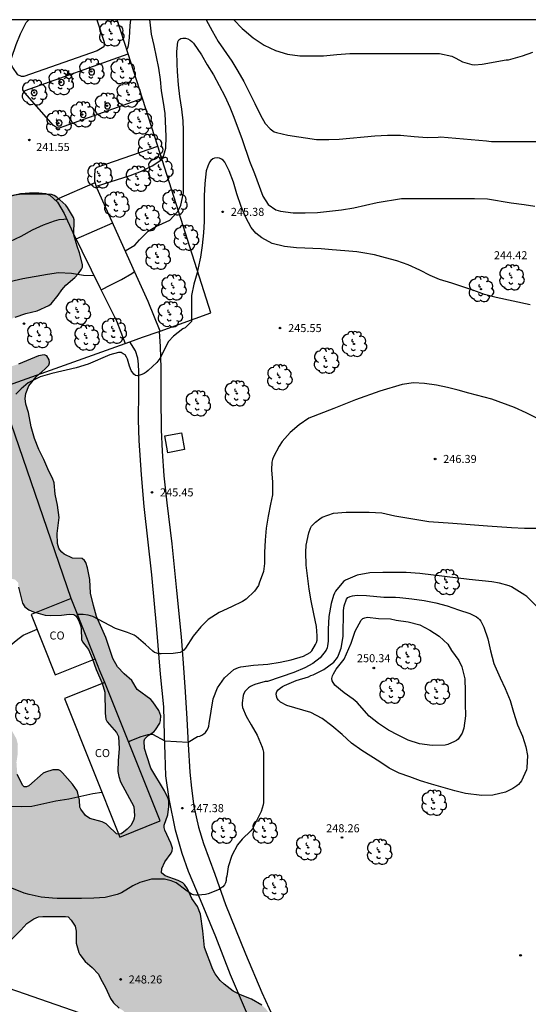
# Model space of a CAD drawing. Units: millimetres. Extents: x 577143 to 577494, y 4795039 to 4795290.
# Drawn here: x 577371 to 577418, y 4795199 to 4795290 of the extents above; entities that cross this region are included whole.
import ezdxf

# ---------------------------------------------------------------- set-up
doc = ezdxf.new("R2010")
doc.units = ezdxf.units.MM
for name, color, linetype in [('010106', 9, 'Continuous'), ('020104', 34, 'Continuous'), ('020204', 9, 'Continuous'), ('020308', 9, 'Continuous'), ('060108', 9, 'Continuous'), ('060110', 9, 'Continuous'), ('070105', 6, 'Continuous'), ('070106', 6, 'Continuous'), ('080107', 9, 'Continuous'), ('080301', 9, 'Continuous'), ('100101', 9, 'Continuous'), ('100106', 63, 'Continuous'), ('100112', 9, 'Continuous'), ('100202', 3, 'Continuous'), ('220104', 9, 'LINEA_ELECTRICA'), ('250203', 9, 'Continuous'), ('990504', 63, 'Continuous')]:
    doc.layers.add(name, color=color, linetype=linetype)
doc.layers.add('020105', color=24, linetype='Continuous', lineweight=30)
doc.styles.add('ARIAL', font='ARIAL.TTF', dxfattribs={"height": 1})
doc.linetypes.add('LINEA_ELECTRICA', pattern='A,7.5,-0.3,["E",Standard,S=0.25,R=0,X=-0.1,Y=-0.1],-0.3', length=8.1)

# ---------------------------------------------------------------- blocks, each defined once
blk = doc.blocks.new('ARBOL')
blk.add_circle((0, 0), 0.0587)
for centre, radius, start, end in [((-0.28, 0.855), 0.3, 359.28777, 173.60777), ((0.097, 0.97), 0.21, 23.15651, 160.46651), ((0.438, 0.881), 0.24, 301.57804, 139.32804), ((-0.564, 0.381), 0.532, 92.28, 254.58), ((-0.091, 0.321), 0.12, 119.14, 310.56), ((0.656, 0.288), 0.443, 319.85562, 114.76562), ((0.819, -0.249), 0.383, 235.52754, 62.02753), ((-0.556, -0.339), 0.555, 142.64, 266.54), ((-0.039, -0.384), 0.21, 189.64, 323.88), ((0.299, -0.624), 0.532, 224.67, 0.24), ((-0.301, -0.676), 0.45, 213.78, 295.32)]:
    blk.add_arc(centre, radius, start, end)
blk = doc.blocks.new('FAROLJ')
for p, q in [((-0.215, 0.124), (-0.458, 0.264)), ((0, 0.248), (0, 0.528)), ((0.215, 0.124), (0.458, 0.264)), ((-0.215, -0.124), (-0.458, -0.264)), ((0, -0.248), (0, -0.528)), ((0.215, -0.124), (0.458, -0.264))]:
    blk.add_line(p, q)
blk.add_circle((0, 0), 0.248)
blk = doc.blocks.new('COTAPU')
blk.add_circle((0, 0), 0.075)

msp = doc.modelspace()

# ---------------------------------------------------------------- hatches: boundary and pattern name
at = {"layer": '990504'}
msp.add_hatch(color=256, dxfattribs=at).paths.add_polyline_path([(577369.105, 4795258.144), (577369.268, 4795258.032), (577369.504, 4795257.996), (577370, 4795258.032), (577370.524, 4795258.2), (577372.388, 4795258.968), (577372.896, 4795259.072), (577373.136, 4795258.968), (577373.38, 4795258.58), (577373.412, 4795258.324), (577373.352, 4795258.096), (577373.008, 4795257.748), (577372.156, 4795257.016), (577371.46, 4795256.156), (577371.188, 4795255.456), (577371.144, 4795254.976), (577371.2, 4795254.456), (577371.456, 4795253.68), (577371.688, 4795252.344), (577372.016, 4795251.26), (577372.404, 4795250.232), (577372.88, 4795249.292), (577373.328, 4795248.22), (577373.672, 4795247.544), (577373.82, 4795247.116), (577373.936, 4795246.076), (577374.144, 4795245.052), (577374.296, 4795243.884), (577374.112, 4795242.396), (577374.152, 4795241.481), (577374.272, 4795241.045), (577374.368, 4795240.865), (577374.544, 4795240.649), (577374.768, 4795240.481), (577375.556, 4795240.089), (577376.452, 4795240.06), (577376.656, 4795239.892), (577376.784, 4795239.688), (577376.944, 4795239.193), (577377.152, 4795238.109), (577377.216, 4795236.845), (577377.488, 4795235.681), (577377.788, 4795234.657), (577378.64, 4795232.705), (577379.3, 4795230.749), (577379.752, 4795229.981), (577380.344, 4795229.309), (577381.064, 4795228.705), (577381.58, 4795227.845), (577382.855, 4795226.921), (577383.039, 4795226.717), (577383.599, 4795225.881), (577383.775, 4795225.413), (577383.755, 4795224.953), (577383.683, 4795224.721), (577383.291, 4795224.085), (577383.119, 4795223.909), (577382.583, 4795223.561), (577382.299, 4795223.249), (577382.227, 4795223.069), (577382.267, 4795222.361), (577382.771, 4795220.701), (577382.859, 4795220.509), (577384.123, 4795218.405), (577384.467, 4795217.705), (577384.511, 4795217.453), (577384.511, 4795216.937), (577384.419, 4795216.153), (577384.079, 4795215.217), (577384.091, 4795214.981), (577384.151, 4795214.745), (577384.719, 4795213.529), (577384.855, 4795213.061), (577384.835, 4795212.797), (577384.747, 4795212.589), (577384.139, 4795211.797), (577383.883, 4795211.165), (577383.823, 4795210.761), (577384.183, 4795210.493), (577385.395, 4795210.049), (577385.811, 4795209.817), (577385.991, 4795209.669), (577386.275, 4795209.273), (577386.651, 4795208.381), (577387.183, 4795207.633), (577387.475, 4795206.905), (577387.691, 4795205.361), (577387.855, 4795203.797), (577388.611, 4795201.741), (577388.831, 4795201.341), (577389.295, 4795200.725), (577389.671, 4795200.389), (577390.523, 4795199.741), (577391.199, 4795199.389), (577392.235, 4795198.993), (577393.175, 4795198.437), (577393.531, 4795198.117), (577393.679, 4795197.933), (577394.018, 4795197.333), (577394.382, 4795196.085), (577394.514, 4795194.913), (577394.506, 4795193.961), (577394.446, 4795193.465), (577394.21, 4795192.437), (577394.058, 4795191.965), (577393.83, 4795191.433), (577393.254, 4795190.382), (577392.954, 4795189.258), (577392.974, 4795189.018), (577393.166, 4795188.566), (577393.826, 4795187.702), (577394.582, 4795187.138), (577395.73, 4795186.146), (577396.498, 4795185.206), (577397.114, 4795184.19), (577397.206, 4795183.722), (577397.182, 4795182.27), (577396.966, 4795181.182), (577396.754, 4795180.718), (577395.17, 4795178.806), (577394.79, 4795178.59), (577394.126, 4795178.378), (577392.81, 4795178.362), (577392.378, 4795178.406), (577392.162, 4795178.466), (577390.098, 4795179.366), (577388.026, 4795180.438), (577386.846, 4795180.886), (577385.866, 4795181.194), (577382.686, 4795182.39), (577382.147, 4795182.554), (577380.095, 4795182.998), (577378.927, 4795183.538), (577378.007, 4795184.138), (577377.851, 4795184.314), (577377.743, 4795184.51), (577377.399, 4795185.882), (577377.431, 4795186.422), (577377.507, 4795186.622), (577378.339, 4795187.822), (577379.179, 4795188.798), (577379.671, 4795189.266), (577380.887, 4795189.95), (577381.619, 4795190.426), (577381.935, 4795190.782), (577382.023, 4795191.018), (577382.023, 4795191.262), (577381.943, 4795191.754), (577381.155, 4795193.13), (577381.011, 4795193.566), (577380.983, 4795193.786), (577381.043, 4795194.882), (577381.427, 4795196.186), (577381.423, 4795196.438), (577381.355, 4795196.694), (577381.067, 4795197.122), (577380.239, 4795197.93), (577379.879, 4795198.142), (577379.351, 4795198.654), (577379.087, 4795199.046), (577378.627, 4795200.054), (577378.143, 4795200.914), (577377.975, 4795201.318), (577377.387, 4795201.942), (577376.739, 4795202.478), (577376.227, 4795203.15), (577376.139, 4795203.342), (577375.895, 4795204.194), (577375.899, 4795205.329), (577375.791, 4795205.793), (577375.415, 4795206.337), (577375.131, 4795206.657), (577374.903, 4795206.693), (577372.775, 4795206.694), (577372.375, 4795206.658), (577372.167, 4795206.578), (577371.947, 4795206.478), (577371.283, 4795206.034), (577370.731, 4795205.41), (577369.179, 4795203.862), (577368.687, 4795203.27), (577368.459, 4795203.09), (577367.875, 4795202.738), (577367.375, 4795202.534), (577367.095, 4795202.474), (577366.583, 4795202.418), (577365.431, 4795202.442), (577364.975, 4795202.61), (577364.531, 4795202.882), (577364.155, 4795203.23), (577363.899, 4795203.65), (577363.556, 4795204.586), (577363.576, 4795206.166), (577363.656, 4795206.718), (577364.164, 4795208.938), (577364.372, 4795209.886), (577364.372, 4795210.59), (577364.316, 4795211.114), (577364.224, 4795211.31), (577364.056, 4795211.486), (577363.896, 4795211.582), (577363.7, 4795211.614), (577363.28, 4795211.57), (577362.848, 4795211.31), (577361.912, 4795210.326), (577361.348, 4795209.27), (577361.092, 4795208.57), (577360.584, 4795207.466), (577359.824, 4795205.594), (577359.392, 4795204.882), (577359.204, 4795204.722), (577358.992, 4795204.642), (577358.74, 4795204.638), (577357.968, 4795204.734), (577357.768, 4795204.866), (577357.452, 4795205.206), (577357.348, 4795205.414), (577357.32, 4795205.642), (577357.404, 4795206.918), (577357.388, 4795207.354), (577357.14, 4795207.818), (577356.796, 4795208.11), (577356.528, 4795208.098), (577356.016, 4795207.898), (577354.432, 4795206.778), (577354.02, 4795206.61), (577352.644, 4795206.602), (577352.124, 4795206.65), (577351.872, 4795206.77), (577351.664, 4795206.958), (577351.196, 4795207.59), (577351.112, 4795207.798), (577351.028, 4795209.074), (577350.94, 4795209.25), (577350.788, 4795209.402), (577350.188, 4795209.742), (577350.008, 4795209.81), (577349.076, 4795209.91), (577348.596, 4795210.054), (577348.128, 4795210.11), (577345.796, 4795210.106), (577344.92, 4795210.074), (577344.544, 4795209.99), (577343.58, 4795210.01), (577342.676, 4795210.282), (577341.672, 4795210.782), (577340.804, 4795211.406), (577340.26, 4795212.102), (577340.124, 4795212.506), (577340.108, 4795213.486), (577340.2, 4795213.726), (577340.696, 4795214.494), (577341.392, 4795215.374), (577341.592, 4795215.554), (577342.244, 4795215.85), (577343.14, 4795215.886), (577343.484, 4795215.934), (577344.492, 4795216.798), (577345.236, 4795217.038), (577345.864, 4795217.054), (577346.676, 4795217.418), (577347.036, 4795217.642), (577347.264, 4795217.706), (577347.468, 4795217.706), (577347.688, 4795217.666), (577347.912, 4795217.57), (577348.46, 4795217.178), (577349, 4795216.398), (577349.232, 4795215.782), (577349.888, 4795215.046), (577350.092, 4795214.978), (577350.328, 4795215.054), (577350.596, 4795215.39), (577350.7, 4795215.586), (577351.128, 4795216.79), (577351.312, 4795217.186), (577351.46, 4795217.386), (577351.668, 4795217.526), (577351.868, 4795217.598), (577353.2, 4795217.75), (577353.424, 4795217.81), (577353.652, 4795217.942), (577353.808, 4795218.098), (577354.256, 4795218.638), (577354.364, 4795218.826), (577354.388, 4795219.066), (577354.352, 4795219.27), (577354.252, 4795219.494), (577354.116, 4795219.738), (577353.304, 4795220.782), (577353.228, 4795221.01), (577353.3, 4795221.642), (577353.608, 4795221.985), (577354.032, 4795222.293), (577355.468, 4795222.957), (577356.132, 4795223.105), (577359.624, 4795223.117), (577360.156, 4795223.169), (577360.368, 4795223.277), (577360.516, 4795223.409), (577361.008, 4795223.973), (577361.408, 4795224.153), (577362.184, 4795224.365), (577364.068, 4795224.389), (577364.568, 4795224.449), (577366.056, 4795225.133), (577366.568, 4795225.229), (577367.836, 4795225.229), (577369.112, 4795224.825), (577369.508, 4795224.493), (577369.952, 4795223.913), (577370.32, 4795223.249), (577370.448, 4795222.729), (577370.424, 4795221.761), (577370.32, 4795221.057), (577370.4, 4795219.925), (577370.9, 4795218.889), (577371.052, 4795218.769), (577371.268, 4795218.789), (577371.476, 4795218.881), (577372.796, 4795220.053), (577373.016, 4795220.149), (577373.7, 4795220.373), (577374.248, 4795220.349), (577374.44, 4795220.261), (577374.608, 4795220.093), (577375.547, 4795219.029), (577375.971, 4795218.417), (577376.055, 4795218.197), (577376.195, 4795217.537), (577376.231, 4795216.885), (577376.327, 4795216.689), (577376.767, 4795216.097), (577377.147, 4795215.821), (577378.303, 4795215.525), (577378.683, 4795215.317), (577378.843, 4795215.185), (577379.635, 4795214.389), (577379.855, 4795214.377), (577380.075, 4795214.405), (577380.303, 4795214.541), (577380.651, 4795214.829), (577380.979, 4795215.177), (577381.235, 4795215.625), (577381.299, 4795215.869), (577381.307, 4795216.101), (577381.259, 4795216.945), (577380.015, 4795219.233), (577379.847, 4795219.733), (577379.767, 4795220.201), (577379.803, 4795221.225), (577379.895, 4795222.309), (577379.831, 4795223.465), (577379.631, 4795223.833), (577378.764, 4795224.837), (577378.656, 4795225.097), (577378.584, 4795225.657), (577378.556, 4795227.601), (577378.3, 4795228.449), (577377.744, 4795229.709), (577377.372, 4795230.777), (577377.032, 4795231.597), (577376.46, 4795232.297), (577376.384, 4795232.529), (577376.356, 4795233.493), (577376.316, 4795233.741), (577376.168, 4795234.173), (577375.976, 4795234.549), (577375.84, 4795234.733), (577375.672, 4795234.861), (577375.24, 4795234.893), (577374.508, 4795234.773), (577373.488, 4795234.741), (577373, 4795234.785), (577371.9, 4795235.097), (577371.488, 4795235.297), (577371.108, 4795235.573), (577370.868, 4795235.913), (577370.52, 4795237.401), (577370.476, 4795237.833), (577370.164, 4795238.113), (577369.936, 4795238.157), (577369.312, 4795238.105), (577368.08, 4795237.769), (577367.54, 4795237.685), (577366.216, 4795237.729), (577365.304, 4795237.997), (577364.904, 4795238.309), (577364.428, 4795238.813), (577364.196, 4795239.225), (577363.772, 4795240.221), (577363.372, 4795240.905), (577362.948, 4795242.121), (577362.492, 4795242.977), (577361.856, 4795243.737), (577361.584, 4795244.553), (577361.508, 4795244.977), (577361.404, 4795245.201), (577361.14, 4795245.537), (577360.82, 4795245.841), (577360.44, 4795246.125), (577359.793, 4795246.813), (577359.173, 4795247.173), (577355.069, 4795247.913), (577354.081, 4795248.293), (577353.725, 4795248.505), (577353.353, 4795248.865), (577353.197, 4795249.093), (577352.857, 4795249.809), (577352.937, 4795250.609), (577353.221, 4795251.625), (577353.313, 4795251.817), (577353.565, 4795252.129), (577353.733, 4795252.257), (577354.357, 4795252.645), (577354.613, 4795252.745), (577355.145, 4795252.921), (577356.269, 4795253.149), (577357.317, 4795253.145), (577357.749, 4795253.097), (577358.709, 4795252.885), (577359.189, 4795252.853), (577360.277, 4795252.852), (577360.697, 4795252.904), (577361.185, 4795253.096), (577361.921, 4795253.6), (577362.581, 4795253.876), (577363.353, 4795254.048), (577365.465, 4795254.048), (577365.717, 4795254.08), (577366.141, 4795254.212), (577366.521, 4795254.532), (577366.661, 4795254.712), (577366.721, 4795254.912), (577366.725, 4795255.148), (577366.657, 4795256.144), (577366.385, 4795257.232), (577365.513, 4795259.444), (577365.173, 4795259.956), (577364.641, 4795261.3), (577364.477, 4795261.8), (577364.193, 4795262.964), (577363.857, 4795263.848), (577363.621, 4795264.244), (577363.453, 4795264.368), (577362.541, 4795264.336), (577362.009, 4795264.196), (577361.753, 4795264.088), (577361.297, 4795263.824), (577360.165, 4795262.48), (577359.773, 4795262.096), (577359.129, 4795261.572), (577356.909, 4795260.48), (577356.181, 4795260.212), (577354.841, 4795260.104), (577353.397, 4795259.832), (577352.201, 4795259.88), (577352.049, 4795260.004), (577351.913, 4795260.188), (577351.845, 4795260.416), (577351.861, 4795260.864), (577351.929, 4795261.096), (577352.053, 4795261.3), (577352.241, 4795261.484), (577353.745, 4795262.464), (577353.905, 4795262.668), (577354.525, 4795264.192), (577354.689, 4795264.656), (577354.773, 4795265.092), (577354.733, 4795265.768), (577354.585, 4795265.964), (577354.425, 4795266.064), (577354.249, 4795266.116), (577353.841, 4795266.108), (577352.989, 4795265.948), (577352.789, 4795265.944), (577352.413, 4795266.036), (577352.073, 4795266.38), (577351.845, 4795266.816), (577351.809, 4795267.284), (577351.861, 4795267.488), (577351.977, 4795267.668), (577352.413, 4795268.152), (577353.561, 4795269.032), (577353.645, 4795269.532), (577353.613, 4795271.36), (577353.541, 4795271.572), (577352.993, 4795272.668), (577351.901, 4795274.74), (577350.737, 4795277.352), (577350.005, 4795278.828), (577349.498, 4795280.488), (577349.094, 4795281.484), (577348.046, 4795283.488), (577347.486, 4795284.464), (577346.262, 4795286.232), (577345.726, 4795287.104), (577345.07, 4795288.58), (577344.163, 4795290.302), (577347.288, 4795290.302), (577348.234, 4795288.768), (577348.754, 4795287.772), (577349.238, 4795286.74), (577349.658, 4795285.696), (577350.558, 4795283.904), (577351.134, 4795283), (577351.87, 4795282.108), (577352.493, 4795281.2), (577353.629, 4795279.376), (577354.709, 4795277.392), (577355.573, 4795275.364), (577357.057, 4795271.612), (577357.485, 4795270.688), (577358.017, 4795269.78), (577358.633, 4795268.928), (577359.833, 4795267.924), (577360.713, 4795267.564), (577361.421, 4795267.64), (577362.645, 4795268.212), (577363.681, 4795268.8), (577364.789, 4795269.316), (577365.197, 4795269.432), (577365.401, 4795269.436), (577366.785, 4795269.256), (577367.913, 4795269.268), (577368.317, 4795269.432), (577368.533, 4795269.576), (577368.901, 4795269.94), (577369.069, 4795270.156), (577369.445, 4795270.808), (577369.465, 4795273.428), (577369.521, 4795273.636), (577369.729, 4795273.804), (577369.973, 4795273.9), (577370.813, 4795274.048), (577372.869, 4795274.048), (577373.585, 4795274), (577373.841, 4795273.908), (577374.069, 4795273.768), (577374.913, 4795273), (577375.081, 4795272.788), (577375.629, 4795271.86), (577375.689, 4795271.632), (577375.681, 4795270.232), (577375.965, 4795269.176), (577376.201, 4795268.572), (577376.488, 4795267.476), (577376.464, 4795267.224), (577376.388, 4795267.036), (577376.112, 4795266.644), (577375.764, 4795266.276), (577374.936, 4795265.54), (577374.537, 4795265.12), (577374.213, 4795264.632), (577373.565, 4795263.804), (577373.325, 4795263.648), (577372.241, 4795263.172), (577371.193, 4795262.904), (577370.197, 4795262.576), (577369.269, 4795262.104), (577369.073, 4795261.96), (577368.965, 4795261.776), (577368.665, 4795260.52), (577368.609, 4795259.748), (577368.661, 4795259.024), (577368.741, 4795258.764), (577368.965, 4795258.312)])

# ---------------------------------------------------------------- linework, layer by layer
at = {"layer": '010106', "flags": 128}
msp.add_lwpolyline([(577144.32, 4795040.313), (577494.31, 4795040.306), (577494.316, 4795290.299), (577144.326, 4795290.306)], close=True, dxfattribs=at)
at = {"layer": '020104', "flags": 128}
for points, elevation in [([(577359.002, 4795278.69), (577359.175, 4795279.027), (577359.406, 4795279.304), (577360.029, 4795279.918), (577360.719, 4795280.464), (577361.651, 4795281.156), (577362.505, 4795281.858), (577363.473, 4795282.604), (577364.447, 4795283.258), (577365.439, 4795283.815), (577366.311, 4795284.493), (577367.065, 4795285.055), (577367.285, 4795285.153), (577369.625, 4795286.329), (577369.757, 4795286.497), (577369.851, 4795286.713), (577370.303, 4795287.983), (577370.711, 4795288.999), (577371.239, 4795290.031), (577371.458, 4795290.301)], 241), ([(577377.774, 4795274.773), (577380.919, 4795275.771), (577381.981, 4795276.191), (577382.975, 4795276.677), (577383.876, 4795277.283), (577383.986, 4795277.465), (577384.069, 4795277.669), (577384.243, 4795278.319), (577384.287, 4795279.403), (577384.169, 4795281.567), (577384.035, 4795282.575), (577383.843, 4795283.677), (577383.733, 4795284.721), (577383.577, 4795285.773), (577383.147, 4795287.889), (577382.905, 4795288.953), (577382.767, 4795290.073), (577382.754, 4795290.301)], 243), ([(577380.6, 4795287.505), (577380.685, 4795287.693), (577380.753, 4795287.913), (577380.871, 4795288.615), (577380.933, 4795289.757), (577380.984, 4795290.301)], 242), ([(577388.002, 4795290.301), (577388.549, 4795289.271), (577389.131, 4795288.285), (577390.405, 4795286.427), (577390.966, 4795285.511), (577391.512, 4795284.545), (577392.54, 4795282.499), (577393.064, 4795281.393), (577393.498, 4795280.641), (577393.966, 4795280.129), (577394.346, 4795279.855), (577394.544, 4795279.783), (577395.6, 4795279.543), (577398.292, 4795279.129), (577399.442, 4795279.123), (577400.406, 4795279.157), (577403.728, 4795279.471), (577404.908, 4795279.535), (577406.102, 4795279.529), (577407.388, 4795279.401), (577408.614, 4795279.337), (577409.636, 4795279.345), (577409.84, 4795279.373), (577414.116, 4795279.023), (577414.354, 4795278.965), (577414.606, 4795278.955), (577421.221, 4795278.962)], 243), ([(577390.58, 4795290.301), (577391.367, 4795289.475), (577391.551, 4795289.341), (577392.391, 4795288.621), (577393.394, 4795287.945), (577394.474, 4795287.419), (577395.592, 4795287.091), (577396.726, 4795286.923), (577398.944, 4795286.925), (577400.184, 4795287.073), (577401.382, 4795287.139), (577402.66, 4795287.169), (577409.478, 4795287.168), (577409.74, 4795287.144), (577410.884, 4795286.916), (577411.082, 4795286.82), (577411.256, 4795286.706), (577411.9, 4795286.392), (577412.766, 4795286.116), (577413.024, 4795286.098), (577413.722, 4795286.146), (577415.96, 4795286.548), (577416.184, 4795286.576), (577417.484, 4795286.94), (577418.462, 4795287.27)], 242), ([(577380.461, 4795268.763), (577381.348, 4795269.288), (577381.778, 4795269.766), (577382.594, 4795270.575), (577383.36, 4795271.065), (577383.584, 4795271.145), (577384.618, 4795271.629), (577385.374, 4795272.411), (577385.654, 4795273.011), (577385.888, 4795274.157), (577385.9, 4795279.963), (577385.849, 4795280.885), (577385.723, 4795281.975), (577385.557, 4795283.143), (577385.421, 4795284.247), (577385.319, 4795285.461), (577385.283, 4795286.155), (577385.263, 4795287.345), (577385.347, 4795288.249), (577385.459, 4795288.441), (577385.631, 4795288.565), (577385.839, 4795288.591), (577386.075, 4795288.571), (577386.285, 4795288.509), (577386.507, 4795288.401), (577386.675, 4795288.279), (577386.821, 4795288.119), (577387.555, 4795287.045), (577388.101, 4795286.083), (577388.671, 4795285.161), (577389.212, 4795284.183), (577389.728, 4795283.161), (577390.192, 4795282.157), (577390.572, 4795281.229), (577391.344, 4795279.149), (577392.054, 4795277.117), (577392.496, 4795275.965), (577393.272, 4795273.847), (577393.77, 4795273.075), (577394.498, 4795272.577), (577394.938, 4795272.441), (577396.116, 4795272.289), (577397.216, 4795272.291), (577398.384, 4795272.343), (577400.606, 4795272.581), (577401.75, 4795272.771), (577403.952, 4795273.257), (577406.22, 4795273.621), (577407.366, 4795273.639), (577413.014, 4795273.639), (577414.212, 4795273.603), (577416.423, 4795273.243), (577417.631, 4795273.087), (577418.645, 4795272.921)], 244), ([(577373.979, 4795273.451), (577374.291, 4795273.662), (577377.449, 4795275.029), (577377.646, 4795275.129)], 242), ([(577358.307, 4795264.939), (577359.601, 4795265.51), (577363.611, 4795266.904), (577364.617, 4795267.266), (577365.693, 4795267.684), (577366.675, 4795268.114), (577368.651, 4795269.036), (577369.709, 4795269.612), (577370.747, 4795270.132), (577371.811, 4795270.71), (577372.849, 4795271.186), (577373.875, 4795271.558), (577374.315, 4795271.666), (577374.729, 4795271.698), (577374.99, 4795271.744)], 243), ([(577375.879, 4795269.868), (577379.291, 4795271.369)], 243), ([(577359.194, 4795262.438), (577359.993, 4795262.676), (577362.091, 4795263.424), (577363.247, 4795263.81), (577364.431, 4795264.152), (577365.431, 4795264.514), (577366.363, 4795264.89), (577367.495, 4795265.272), (577369.717, 4795265.88), (577370.929, 4795266.182), (577373.225, 4795266.594), (577374.235, 4795266.722), (577375.443, 4795266.68), (577376.566, 4795266.492), (577377.56, 4795266.451)], 244), ([(577378.216, 4795265.117), (577379.11, 4795265.592), (577380.106, 4795266.094), (577381.072, 4795266.656), (577381.333, 4795266.823)], 244), ([(577418.823, 4795253.155), (577417.841, 4795253.659), (577416.729, 4795254.145), (577414.629, 4795254.911), (577412.475, 4795255.475), (577411.479, 4795255.767), (577410.493, 4795256.011), (577409.473, 4795256.239), (577408.357, 4795256.399), (577407.313, 4795256.443), (577406.273, 4795256.281), (577404.195, 4795255.655), (577401.906, 4795254.864), (577399.9, 4795254.046), (577397.572, 4795253.16), (577396.67, 4795252.546), (577395.842, 4795251.824), (577395.09, 4795250.986), (577394.798, 4795250.556), (577394.27, 4795249.55), (577394.184, 4795249.314), (577394.124, 4795249.062), (577394.088, 4795248.344), (577394.17, 4795247.2), (577394.168, 4795246.002), (577394.012, 4795245.122), (577393.778, 4795244.018), (577393.583, 4795242.91), (577393.497, 4795241.792), (577393.445, 4795240.624), (577393.443, 4795239.602), (577393.335, 4795238.858), (577392.953, 4795237.758), (577392.865, 4795237.562), (577392.509, 4795237.02), (577391.725, 4795236.282), (577391.383, 4795236.056), (577390.347, 4795235.55), (577389.213, 4795235.032), (577388.195, 4795234.37), (577387.513, 4795233.692), (577386.791, 4795232.836), (577386.061, 4795231.703), (577385.927, 4795231.537), (577385.755, 4795231.401), (577385.563, 4795231.317), (577385.145, 4795231.227), (577384.927, 4795231.197), (577383.82, 4795231.187), (577383.592, 4795231.195), (577383.388, 4795231.237), (577383.198, 4795231.317), (577383.016, 4795231.443), (577382.334, 4795232.053), (577381.466, 4795232.793), (577381.28, 4795232.917), (577380.674, 4795233.177), (577379.56, 4795233.553), (577377.452, 4795234.667), (577377.016, 4795234.795), (577376.55, 4795234.843), (577376.011, 4795234.844)], 246), ([(577380.765, 4795222.961), (577380.915, 4795223.061), (577381.941, 4795223.459), (577382.581, 4795223.669), (577382.787, 4795223.689), (577383.013, 4795223.689), (577384.136, 4795223.059), (577386.312, 4795222.956), (577387.203, 4795223.467), (577387.413, 4795223.507), (577387.611, 4795223.597), (577387.791, 4795223.707), (577387.941, 4795223.859), (577388.077, 4795224.047), (577388.173, 4795224.237), (577388.237, 4795224.449), (577388.285, 4795224.687), (577388.653, 4795226.975), (577389.055, 4795228.021), (577389.709, 4795228.937), (577390.585, 4795229.714), (577390.787, 4795229.818), (577391.001, 4795229.898), (577391.229, 4795229.956), (577392.401, 4795230.112), (577393.745, 4795230.212), (577394.891, 4795230.392), (577395.931, 4795230.632), (577397.079, 4795230.972), (577397.699, 4795231.29), (577397.845, 4795231.464), (577398.203, 4795232.042), (577398.281, 4795232.24), (577398.335, 4795232.442), (577398.355, 4795232.648), (577398.355, 4795232.87), (577398.289, 4795233.714), (577398.021, 4795234.902), (577397.775, 4795236.108), (577397.591, 4795237.216), (577397.307, 4795239.46), (577397.295, 4795240.666), (577397.319, 4795241.32), (577397.557, 4795242.476), (577397.721, 4795242.89), (577397.831, 4795243.068), (577398.007, 4795243.278), (577398.191, 4795243.458), (577398.587, 4795243.782), (577398.815, 4795243.914), (577399.861, 4795244.302), (577401.035, 4795244.402), (577403.193, 4795244.394), (577404.367, 4795244.32), (577405.597, 4795244.062), (577408.759, 4795243.512), (577410.985, 4795243.364), (577414.231, 4795243.108), (577416.469, 4795242.964), (577417.659, 4795242.908), (577418.775, 4795242.9)], 247), ([(577418.911, 4795235.496), (577417.877, 4795236.522), (577417.703, 4795236.662), (577416.465, 4795237.424), (577416.255, 4795237.53), (577415.325, 4795237.772), (577414.625, 4795237.89), (577412.519, 4795238.12), (577407.917, 4795238.67), (577406.631, 4795238.776), (577404.453, 4795238.778), (577403.251, 4795238.736), (577402.079, 4795238.516), (577400.995, 4795238.062), (577400.795, 4795237.936), (577400.067, 4795237.034), (577399.957, 4795236.834), (577399.863, 4795236.62), (577399.657, 4795235.862), (577399.433, 4795234.646), (577399.357, 4795233.492), (577399.357, 4795232.356), (577399.321, 4795231.94), (577399.275, 4795231.74), (577399.191, 4795231.512), (577398.639, 4795230.802), (577397.943, 4795230.288), (577397.187, 4795229.866), (577396.185, 4795229.454), (577393.719, 4795228.612), (577393.507, 4795228.598), (577392.543, 4795228.324), (577392.325, 4795228.236), (577392.133, 4795228.138), (577391.945, 4795228.009), (577391.779, 4795227.865), (577391.643, 4795227.689), (577391.527, 4795227.495), (577391.441, 4795227.299), (577391.363, 4795226.609), (577391.369, 4795226.395), (577391.395, 4795226.185), (577391.721, 4795225.359), (577392.201, 4795224.569), (577392.741, 4795223.581), (577393.221, 4795222.485), (577393.291, 4795222.249), (577393.335, 4795222.013), (577393.349, 4795218.509), (577393.341, 4795217.321), (577393.315, 4795217.103), (577393.137, 4795216.487), (577392.859, 4795215.919), (577392.311, 4795214.877), (577392.179, 4795214.689), (577391.371, 4795213.901), (577390.915, 4795213.385), (577390.387, 4795212.387), (577390.065, 4795211.313), (577389.997, 4795210.889), (577389.943, 4795210.667), (577389.941, 4795210.457), (577389.877, 4795210.257), (577389.877, 4795210.043), (577389.809, 4795209.835), (577389.695, 4795209.633), (577389.545, 4795209.467), (577389.383, 4795209.317), (577389.201, 4795209.203), (577388.179, 4795208.805), (577387.943, 4795208.733), (577387.241, 4795208.679), (577387.027, 4795208.679), (577386.827, 4795208.699), (577386.641, 4795208.783), (577386.091, 4795209.135), (577385.195, 4795209.815), (577384.753, 4795210.029), (577384.105, 4795210.185), (577382.899, 4795210.155), (577381.815, 4795209.865), (577381.167, 4795209.539), (577380.105, 4795208.895), (577379.703, 4795208.751), (577378.575, 4795208.471), (577377.527, 4795208.383), (577376.367, 4795208.357), (577374.111, 4795208.357), (577373.681, 4795208.383), (577372.629, 4795208.491), (577371.493, 4795208.739), (577371.037, 4795208.869), (577369.899, 4795209.318)], 248), ([(577351.297, 4795231.511), (577352.62, 4795231.647), (577353.81, 4795231.749), (577354.848, 4795231.811), (577355.932, 4795231.859), (577358.222, 4795231.855), (577359.374, 4795231.761), (577360.29, 4795231.601), (577362.55, 4795231.117), (577363.55, 4795230.979), (577364.76, 4795230.937), (577367.062, 4795230.955), (577368.158, 4795231.153), (577369.212, 4795231.575), (577369.586, 4795231.825), (577370.452, 4795232.537), (577370.95, 4795232.907), (577372.243, 4795233.492)], 246), ([(577353.608, 4795219.706), (577358.858, 4795219.705), (577359.974, 4795219.653), (577361.068, 4795219.421), (577363.148, 4795218.799), (577364.322, 4795218.489), (577365.306, 4795218.187), (577366.396, 4795217.765), (577367.452, 4795217.465), (577368.54, 4795217.171), (577369.628, 4795216.987), (577370.822, 4795216.945), (577371.752, 4795216.977), (577374.005, 4795217.475), (577375.193, 4795217.661), (577376.315, 4795217.899), (577377.431, 4795218.159), (577378.286, 4795218.297)], 247)]:
    msp.add_lwpolyline(points, dxfattribs=dict(at, elevation=elevation))
at = {"layer": '020104', "elevation": 249, "flags": 128}
msp.add_lwpolyline([(577404.55, 4795236.464), (577405.632, 4795236.464), (577406.052, 4795236.43), (577407.156, 4795236.302), (577408.318, 4795236.142), (577409.396, 4795235.928), (577410.468, 4795235.642), (577411.514, 4795235.28), (577412.576, 4795234.942), (577413.182, 4795234.642), (577413.338, 4795234.516), (577413.478, 4795234.372), (577413.602, 4795234.21), (577413.894, 4795233.668), (577414.254, 4795232.586), (577414.516, 4795231.444), (577414.808, 4795230.276), (577414.892, 4795230.05), (577415.412, 4795228.952), (577415.864, 4795227.932), (577416.333, 4795226.822), (577416.655, 4795225.736), (577417.033, 4795224.556), (577417.469, 4795223.496), (577417.807, 4795222.52), (577417.957, 4795221.69), (577417.899, 4795220.552), (577417.845, 4795220.35), (577417.391, 4795219.348), (577417.257, 4795219.17), (577417.101, 4795219.012), (577416.947, 4795218.882), (577416.573, 4795218.62), (577415.907, 4795218.292), (577414.723, 4795217.998), (577413.697, 4795217.98), (577412.169, 4795218.162), (577411.165, 4795218.414), (577409.008, 4795219.022), (577407.962, 4795219.346), (577406.974, 4795219.712), (577405.98, 4795220.05), (577405.054, 4795220.53), (577404.188, 4795221.112), (577402.506, 4795222.182), (577401.54, 4795222.85), (577400.668, 4795223.668), (577399.718, 4795224.462), (577398.812, 4795225.158), (577397.768, 4795225.712), (577395.528, 4795226.368), (577394.938, 4795226.666), (577394.744, 4795226.86), (577394.626, 4795227.022), (577394.544, 4795227.222), (577394.536, 4795227.462), (577394.59, 4795227.658), (577394.72, 4795227.82), (577394.9, 4795227.988), (577395.106, 4795228.13), (577395.296, 4795228.224), (577396.398, 4795228.686), (577397.554, 4795229.036), (577397.744, 4795229.146), (577397.966, 4795229.234), (577398.968, 4795229.704), (577399.91, 4795230.418), (577400.24, 4795230.828), (577400.35, 4795231.058), (577400.59, 4795231.704), (577400.778, 4795232.796), (577400.798, 4795235.214), (577400.852, 4795235.658), (577401.066, 4795236.282), (577401.2, 4795236.434), (577401.414, 4795236.54), (577401.626, 4795236.596), (577402.088, 4795236.646), (577402.944, 4795236.614)], close=True, dxfattribs=at)
at = {"layer": '020105', "elevation": 245, "flags": 128}
msp.add_lwpolyline([(577418.205, 4795263.721), (577415.043, 4795264.403), (577413.929, 4795264.685), (577412.947, 4795265.049), (577410.889, 4795265.753), (577409.742, 4795266.071), (577408.874, 4795266.449), (577407.904, 4795266.965), (577406.832, 4795267.451), (577405.768, 4795267.825), (577404.714, 4795268.113), (577403.684, 4795268.371), (577402.594, 4795268.577), (577402.036, 4795268.649), (577400.94, 4795268.749), (577399.752, 4795268.857), (577398.714, 4795268.929), (577396.408, 4795269.033), (577395.304, 4795269.173), (577394.162, 4795269.447), (577393.198, 4795269.957), (577392.632, 4795270.407), (577392.202, 4795270.931), (577391.696, 4795271.863), (577391.25, 4795272.903), (577390.868, 4795274.063), (577390.564, 4795275.143), (577390.158, 4795276.213), (577389.848, 4795276.845), (577389.742, 4795277.025), (577389.6, 4795277.201), (577389.424, 4795277.313), (577389.23, 4795277.391), (577389.012, 4795277.421), (577388.792, 4795277.405), (577388.608, 4795277.319), (577388.446, 4795277.183), (577388.32, 4795277.027), (577388.142, 4795276.659), (577388.008, 4795276.211), (577387.89, 4795275.031), (577387.806, 4795273.877), (577387.806, 4795271.501), (577387.754, 4795270.437), (577387.626, 4795269.263), (577387.464, 4795268.161), (577387.264, 4795267.161), (577387.152, 4795266.706), (577386.844, 4795265.662), (577386.634, 4795264.578), (577386.628, 4795262.18), (577386.032, 4795261.58), (577385.826, 4795261.486), (577384.942, 4795260.79), (577384.5, 4795260.292), (577384.26, 4795259.904), (577384.092, 4795259.496), (577383.678, 4795258.704), (577383.416, 4795258.328), (577382.582, 4795257.582), (577382.416, 4795257.454), (577382.212, 4795257.326), (577382.01, 4795257.23), (577381.81, 4795257.158), (577381.602, 4795257.112), (577381.4, 4795257.116), (577381.248, 4795257.248), (577381.018, 4795257.612), (577380.868, 4795258.014), (577380.668, 4795258.652), (577380.59, 4795258.85), (577380.456, 4795259.046), (577380.274, 4795259.166), (577380.074, 4795259.268), (577379.842, 4795259.276), (577379.03, 4795259.07), (577376.988, 4795258.174), (577375.894, 4795257.846), (577373.614, 4795257.312), (577372.516, 4795257.008), (577371.422, 4795256.432), (577370.746, 4795255.878), (577370.274, 4795255.384)], dxfattribs=at)
at = {"layer": '020105', "elevation": 250, "flags": 128}
msp.add_lwpolyline([(577404.058, 4795234.486), (577405.186, 4795234.444), (577405.698, 4795234.334), (577406.84, 4795234.162), (577407.902, 4795233.894), (577408.86, 4795233.394), (577409.732, 4795232.822), (577410.51, 4795232.07), (577410.874, 4795231.498), (577411.546, 4795230.56), (577411.834, 4795229.966), (577412.116, 4795228.846), (577412.144, 4795227.692), (577412.142, 4795226.514), (577412.16, 4795225.39), (577412.022, 4795224.238), (577411.85, 4795223.78), (577411.744, 4795223.594), (577411.488, 4795223.236), (577411.328, 4795223.1), (577411.148, 4795222.996), (577410.522, 4795222.72), (577410.288, 4795222.672), (577409.054, 4795222.622), (577407.89, 4795222.802), (577406.814, 4795223.14), (577405.888, 4795223.586), (577404.992, 4795224.06), (577404.064, 4795224.674), (577403.2, 4795225.374), (577402.078, 4795226.64), (577401.7, 4795226.964), (577400.854, 4795227.53), (577399.994, 4795228.262), (577399.732, 4795228.662), (577399.712, 4795228.886), (577399.766, 4795229.116), (577399.86, 4795229.32), (577400.122, 4795229.758), (577400.85, 4795230.698), (577401.5, 4795232.172), (577401.89, 4795233.278), (577402.456, 4795234.31), (577402.618, 4795234.462), (577402.804, 4795234.546), (577403.034, 4795234.586)], close=True, dxfattribs=at)
at = {"layer": '060108'}
for points in [[(577377.815, 4795290.301, 241.322), (577378.489, 4795288.211, 241.448), (577378.489, 4795287.991, 241.448), (577378.461, 4795287.787, 241.456), (577377.841, 4795287.391, 241.528), (577371.001, 4795285.019, 241.32), (577370.777, 4795285.019, 241.3), (577370.461, 4795285.159, 241.22), (577369.973, 4795285.851, 241.136), (577368.249, 4795289.279, 240.86), (577367.72, 4795290.301, 240.75)], [(577382.056, 4795282.972, 241.556), (577374.297, 4795280.203, 241.604), (577374.149, 4795280.203, 241.604), (577373.777, 4795280.431, 241.596), (577371.105, 4795283.483, 241.476), (577371.053, 4795283.627, 241.472), (577371.145, 4795283.711, 241.472), (577380.723, 4795287.122, 241.504)]]:
    msp.add_polyline3d(points, dxfattribs=at)
at = {"layer": '060110'}
for points in [[(577383.606, 4795261.243, 244.744), (577383.708, 4795259.834, 244.841), (577383.762, 4795257.802, 245.017), (577383.786, 4795255.088, 245.217), (577383.812, 4795252.05, 245.411), (577383.898, 4795250.072, 245.483), (577384.048, 4795247.766, 245.449), (577384.326, 4795245.274, 245.493), (577384.814, 4795241.432, 245.513), (577385.232, 4795237.074, 245.689), (577385.683, 4795232.755, 245.869), (577385.871, 4795230.315, 246.017), (577386.051, 4795227.651, 246.333), (577386.211, 4795225.117, 246.667), (577386.321, 4795222.757, 246.973), (577386.487, 4795220.147, 247.203), (577386.627, 4795218.657, 247.285), (577386.861, 4795216.945, 247.387), (577387.271, 4795215.003, 247.485), (577387.753, 4795213.509, 247.649), (577388.811, 4795210.639, 247.815), (577389.795, 4795207.799, 247.983), (577391.661, 4795203.209, 248.189), (577393.181, 4795199.613, 248.379), (577394.562, 4795196.611, 248.485)], [(577392.225, 4795196.687, 248.423), (577390.277, 4795201.259, 248.213), (577388.909, 4795204.781, 248.083), (577387.463, 4795208.245, 247.927), (577386.369, 4795210.899, 247.739), (577385.753, 4795212.551, 247.631), (577385.143, 4795214.735, 247.465), (577384.539, 4795217.675, 247.291), (577384.239, 4795219.813, 247.213), (577384.169, 4795221.799, 247.109), (577384.123, 4795223.567, 246.935), (577384.041, 4795226.251, 246.521), (577383.753, 4795229.293, 246.111), (577383.388, 4795233.481, 245.833), (577382.926, 4795238.548, 245.519), (577382.232, 4795244.918, 245.409), (577381.984, 4795247.862, 245.413), (577381.768, 4795251.078, 245.417), (577381.7, 4795252.996, 245.323), (577381.71, 4795255.6, 245.131), (577381.73, 4795257.48, 244.971), (577381.704, 4795258.184, 244.917), (577381.63, 4795258.756, 244.851), (577381.43, 4795259.432, 244.757), (577380.876, 4795260.272, 244.697)]]:
    msp.add_polyline3d(points, dxfattribs=at)
at = {"layer": '070105'}
for points in [[(577380.723, 4795287.122, 243.605), (577379.702, 4795290.301, 243.182)], [(577382.056, 4795282.972, 244.157), (577380.723, 4795287.122, 243.605)], [(577383.489, 4795278.51, 244.751), (577382.056, 4795282.972, 244.157)], [(577383.707, 4795261.279, 244.832), (577382.608, 4795264.028, 244.768), (577381.356, 4795266.772, 244.244), (577377.825, 4795274.631, 242.944), (577377.617, 4795275.211, 242.888), (577377.617, 4795275.679, 242.856), (577377.661, 4795276.327, 242.836), (577377.749, 4795276.471, 242.836), (577377.853, 4795276.567, 242.836), (577383.489, 4795278.51, 242.794)], [(577383.707, 4795261.279, 245.961), (577388.432, 4795262.96, 246.04), (577383.493, 4795278.499, 244.752), (577383.489, 4795278.51, 244.751)], [(577369.222, 4795273.7, 242.796), (577370.169, 4795273.972, 242.8), (577370.689, 4795274.092, 242.8), (577371.529, 4795274.156, 242.8), (577372.393, 4795274.164, 242.8), (577373.029, 4795274.116, 242.804), (577373.421, 4795273.936, 242.804), (577374.153, 4795273.3, 242.824), (577374.765, 4795272.228, 242.972), (577375.589, 4795270.456, 243.344), (577378.136, 4795265.28, 244.352), (577379.632, 4795262.24, 244.848), (577380.445, 4795260.119, 244.852)], [(577375.417, 4795236.336, 248.46), (577368.664, 4795255.928, 245.708), (577380.445, 4795260.119, 245.906)], [(577378.544, 4795228.509, 248.948), (577378.1, 4795229.609, 248.72), (577377.656, 4795230.709, 248.492)]]:
    msp.add_polyline3d(points, dxfattribs=at)
at = {"layer": '070106'}
for points in [[(577380.876, 4795260.272, 245.913), (577382.076, 4795260.699, 245.933), (577383.606, 4795261.243, 245.959)], [(577383.606, 4795261.243, 245.959), (577383.707, 4795261.279, 245.961)], [(577380.445, 4795260.119, 245.906), (577380.876, 4795260.272, 245.913)]]:
    msp.add_polyline3d(points, dxfattribs=at)
at = {"layer": '080107'}
for points in [[(577375.417, 4795236.336, 248.46), (577371.7, 4795234.857, 248.508), (577373.939, 4795229.23, 248.54), (577377.656, 4795230.709, 248.492)], [(577377.656, 4795230.709, 248.492), (577375.417, 4795236.336, 248.46)]]:
    msp.add_polyline3d(points, dxfattribs=at)
msp.add_polyline3d([(577378.544, 4795228.509, 248.948), (577374.798, 4795227.009, 249.084), (577379.967, 4795214.101, 249.14), (577383.713, 4795215.601, 249.004)], close=True, dxfattribs=at)
at = {"layer": '100101'}
for points in [[(577377.605, 4795285.427, 241.56), (577377.584, 4795285.531, 241.56), (577377.525, 4795285.619, 241.56), (577377.437, 4795285.678, 241.56), (577377.333, 4795285.699, 241.56), (577377.229, 4795285.678, 241.56), (577377.141, 4795285.619, 241.56), (577377.082, 4795285.531, 241.56), (577377.061, 4795285.427, 241.56), (577377.082, 4795285.323, 241.56), (577377.141, 4795285.235, 241.56), (577377.229, 4795285.176, 241.56), (577377.333, 4795285.155, 241.56), (577377.437, 4795285.176, 241.56), (577377.525, 4795285.235, 241.56), (577377.584, 4795285.323, 241.56), (577377.605, 4795285.427, 241.56)], [(577374.781, 4795284.451, 241.56), (577374.76, 4795284.555, 241.56), (577374.701, 4795284.643, 241.56), (577374.613, 4795284.702, 241.56), (577374.509, 4795284.723, 241.56), (577374.405, 4795284.702, 241.56), (577374.317, 4795284.643, 241.56), (577374.258, 4795284.555, 241.56), (577374.237, 4795284.451, 241.56), (577374.258, 4795284.347, 241.56), (577374.317, 4795284.259, 241.56), (577374.405, 4795284.2, 241.56), (577374.509, 4795284.179, 241.56), (577374.613, 4795284.2, 241.56), (577374.701, 4795284.259, 241.56), (577374.76, 4795284.347, 241.56), (577374.781, 4795284.451, 241.56)], [(577372.241, 4795283.499, 241.532), (577372.22, 4795283.603, 241.532), (577372.161, 4795283.691, 241.532), (577372.073, 4795283.75, 241.532), (577371.969, 4795283.771, 241.532), (577371.865, 4795283.75, 241.532), (577371.777, 4795283.691, 241.532), (577371.718, 4795283.603, 241.532), (577371.697, 4795283.499, 241.532), (577371.718, 4795283.395, 241.532), (577371.777, 4795283.307, 241.532), (577371.865, 4795283.248, 241.532), (577371.969, 4795283.227, 241.532), (577372.073, 4795283.248, 241.532), (577372.161, 4795283.307, 241.532), (577372.22, 4795283.395, 241.532), (577372.241, 4795283.499, 241.532)], [(577379.085, 4795282.259, 241.56), (577379.064, 4795282.363, 241.56), (577379.005, 4795282.451, 241.56), (577378.917, 4795282.51, 241.56), (577378.813, 4795282.531, 241.56), (577378.709, 4795282.51, 241.56), (577378.621, 4795282.451, 241.56), (577378.562, 4795282.363, 241.56), (577378.541, 4795282.259, 241.56), (577378.562, 4795282.155, 241.56), (577378.621, 4795282.067, 241.56), (577378.709, 4795282.008, 241.56), (577378.813, 4795281.987, 241.56), (577378.917, 4795282.008, 241.56), (577379.005, 4795282.067, 241.56), (577379.064, 4795282.155, 241.56), (577379.085, 4795282.259, 241.56)], [(577376.821, 4795281.463, 241.56), (577376.8, 4795281.567, 241.56), (577376.741, 4795281.655, 241.56), (577376.653, 4795281.714, 241.56), (577376.549, 4795281.735, 241.56), (577376.445, 4795281.714, 241.56), (577376.357, 4795281.655, 241.56), (577376.298, 4795281.567, 241.56), (577376.277, 4795281.463, 241.56), (577376.298, 4795281.359, 241.56), (577376.357, 4795281.271, 241.56), (577376.445, 4795281.212, 241.56), (577376.549, 4795281.191, 241.56), (577376.653, 4795281.212, 241.56), (577376.741, 4795281.271, 241.56), (577376.8, 4795281.359, 241.56), (577376.821, 4795281.463, 241.56)], [(577374.569, 4795280.675, 241.58), (577374.548, 4795280.779, 241.58), (577374.489, 4795280.867, 241.58), (577374.401, 4795280.926, 241.58), (577374.297, 4795280.947, 241.58), (577374.193, 4795280.926, 241.58), (577374.105, 4795280.867, 241.58), (577374.046, 4795280.779, 241.58), (577374.025, 4795280.675, 241.58), (577374.046, 4795280.571, 241.58), (577374.105, 4795280.483, 241.58), (577374.193, 4795280.424, 241.58), (577374.297, 4795280.403, 241.58), (577374.401, 4795280.424, 241.58), (577374.489, 4795280.483, 241.58), (577374.548, 4795280.571, 241.58), (577374.569, 4795280.675, 241.58)]]:
    msp.add_polyline3d(points, dxfattribs=at)
at = {"layer": '100106', "elevation": 246.971, "flags": 128}
for points in [[(577370.197, 4795262.576), (577371.193, 4795262.904), (577372.241, 4795263.172), (577373.325, 4795263.648), (577373.565, 4795263.804), (577374.213, 4795264.632), (577374.537, 4795265.12), (577374.936, 4795265.54), (577375.764, 4795266.276), (577376.112, 4795266.644), (577376.388, 4795267.036), (577376.464, 4795267.224), (577376.488, 4795267.476), (577376.201, 4795268.572), (577375.965, 4795269.176), (577375.681, 4795270.232), (577375.689, 4795271.632), (577375.629, 4795271.86), (577375.081, 4795272.788), (577374.913, 4795273), (577374.069, 4795273.768), (577373.841, 4795273.908), (577373.585, 4795274), (577372.869, 4795274.048), (577370.813, 4795274.048), (577369.973, 4795273.9)], [(577393.175, 4795198.437), (577392.235, 4795198.993), (577391.199, 4795199.389), (577390.523, 4795199.741), (577389.671, 4795200.389), (577389.295, 4795200.725), (577388.831, 4795201.341), (577388.611, 4795201.741), (577387.855, 4795203.797), (577387.691, 4795205.361), (577387.475, 4795206.905), (577387.183, 4795207.633), (577386.651, 4795208.381), (577386.275, 4795209.273), (577385.991, 4795209.669), (577385.811, 4795209.817), (577385.395, 4795210.049), (577384.183, 4795210.493), (577383.823, 4795210.761), (577383.883, 4795211.165), (577384.139, 4795211.797), (577384.747, 4795212.589), (577384.835, 4795212.797), (577384.855, 4795213.061), (577384.719, 4795213.529), (577384.151, 4795214.745), (577384.091, 4795214.981), (577384.079, 4795215.217), (577384.419, 4795216.153), (577384.511, 4795216.937), (577384.511, 4795217.453), (577384.467, 4795217.705), (577384.123, 4795218.405), (577382.859, 4795220.509), (577382.771, 4795220.701), (577382.267, 4795222.361), (577382.227, 4795223.069), (577382.299, 4795223.249), (577382.583, 4795223.561), (577383.119, 4795223.909), (577383.291, 4795224.085), (577383.683, 4795224.721), (577383.755, 4795224.953), (577383.775, 4795225.413), (577383.599, 4795225.881), (577383.039, 4795226.717), (577382.855, 4795226.921), (577381.58, 4795227.845), (577381.064, 4795228.705), (577380.344, 4795229.309), (577379.752, 4795229.981), (577379.3, 4795230.749), (577378.64, 4795232.705), (577377.788, 4795234.657), (577377.488, 4795235.681), (577377.216, 4795236.845), (577377.152, 4795238.109), (577376.944, 4795239.193), (577376.784, 4795239.688), (577376.656, 4795239.892), (577376.452, 4795240.06), (577375.556, 4795240.089), (577374.768, 4795240.481), (577374.544, 4795240.649), (577374.368, 4795240.865), (577374.272, 4795241.045), (577374.152, 4795241.481), (577374.112, 4795242.396), (577374.296, 4795243.884), (577374.144, 4795245.052), (577373.936, 4795246.076), (577373.82, 4795247.116), (577373.672, 4795247.544), (577373.328, 4795248.22), (577372.88, 4795249.292), (577372.404, 4795250.232), (577372.016, 4795251.26), (577371.688, 4795252.344), (577371.456, 4795253.68), (577371.2, 4795254.456), (577371.144, 4795254.976), (577371.188, 4795255.456), (577371.46, 4795256.156), (577372.156, 4795257.016), (577373.008, 4795257.748), (577373.352, 4795258.096), (577373.412, 4795258.324), (577373.38, 4795258.58), (577373.136, 4795258.968), (577372.896, 4795259.072), (577372.388, 4795258.968), (577370.524, 4795258.2)], [(577370.52, 4795237.401), (577370.868, 4795235.913), (577371.108, 4795235.573), (577371.488, 4795235.297), (577371.9, 4795235.097), (577373, 4795234.785), (577373.488, 4795234.741), (577374.508, 4795234.773), (577375.24, 4795234.893), (577375.672, 4795234.861), (577375.84, 4795234.733), (577375.976, 4795234.549), (577376.168, 4795234.173), (577376.316, 4795233.741), (577376.356, 4795233.493), (577376.384, 4795232.529), (577376.46, 4795232.297), (577377.032, 4795231.597), (577377.372, 4795230.777), (577377.744, 4795229.709), (577378.3, 4795228.449), (577378.556, 4795227.601), (577378.584, 4795225.657), (577378.656, 4795225.097), (577378.764, 4795224.837), (577379.631, 4795223.833), (577379.831, 4795223.465), (577379.895, 4795222.309), (577379.803, 4795221.225), (577379.767, 4795220.201), (577379.847, 4795219.733), (577380.015, 4795219.233), (577381.259, 4795216.945), (577381.307, 4795216.101), (577381.299, 4795215.869), (577381.235, 4795215.625), (577380.979, 4795215.177), (577380.651, 4795214.829), (577380.303, 4795214.541), (577380.075, 4795214.405), (577379.855, 4795214.377), (577379.635, 4795214.389), (577378.843, 4795215.185), (577378.683, 4795215.317), (577378.303, 4795215.525), (577377.147, 4795215.821), (577376.767, 4795216.097), (577376.327, 4795216.689), (577376.231, 4795216.885), (577376.195, 4795217.537), (577376.055, 4795218.197), (577375.971, 4795218.417), (577375.547, 4795219.029), (577374.608, 4795220.093), (577374.44, 4795220.261), (577374.248, 4795220.349), (577373.7, 4795220.373), (577373.016, 4795220.149), (577372.796, 4795220.053), (577371.476, 4795218.881), (577371.268, 4795218.789), (577371.052, 4795218.769), (577370.9, 4795218.889), (577370.4, 4795219.925)], [(577369.179, 4795203.862), (577370.731, 4795205.41), (577371.283, 4795206.034), (577371.947, 4795206.478), (577372.167, 4795206.578), (577372.375, 4795206.658), (577372.775, 4795206.694), (577374.903, 4795206.693), (577375.131, 4795206.657), (577375.415, 4795206.337), (577375.791, 4795205.793), (577375.899, 4795205.329), (577375.895, 4795204.194), (577376.139, 4795203.342), (577376.227, 4795203.15), (577376.739, 4795202.478), (577377.387, 4795201.942), (577377.975, 4795201.318), (577378.143, 4795200.914), (577378.627, 4795200.054), (577379.087, 4795199.046), (577379.351, 4795198.654), (577379.879, 4795198.142)]]:
    msp.add_lwpolyline(points, dxfattribs=at)
at = {"layer": '100112'}
msp.add_polyline3d([(577384.436, 4795249.936, 245.644), (577384.149, 4795251.514, 245.609), (577385.7, 4795251.796, 245.612), (577385.987, 4795250.218, 245.647), (577384.436, 4795249.936, 245.644)], dxfattribs=at)
at = {"layer": '220104'}
msp.add_polyline3d([(577437.669, 4795176.333, 254.136), (577346.184, 4795208.133, 254.388), (577297.382, 4795223.974, 249.764), (577244.084, 4795235.998, 243.328), (577196.605, 4795246.447, 236.632), (577144.325, 4795257.715, 233.11)], dxfattribs=at)

# ---------------------------------------------------------------- block references
at = {"layer": '020204', "rotation": 359.9987685839998}
for p in [(577371.524, 4795279.091, 241.552), (577389.545, 4795272.389, 245.378), (577371.016, 4795261.972, 244.22), (577394.889, 4795261.553, 245.55), (577409.34, 4795249.35, 246.386), (577382.949, 4795246.234, 245.454), (577403.63, 4795229.856, 250.344), (577385.78, 4795216.791, 247.382), (577400.652, 4795214.055, 248.262), (577417.301, 4795203.077, 248.132), (577380.03, 4795200.818, 248.26)]:
    msp.add_blockref('COTAPU', p, dxfattribs=at)
at = {"layer": '100202', "rotation": 359.9987685839998}
for p in [(577379.161, 4795289.015, 244.127), (577377.297, 4795285.475, 243.887), (577380.221, 4795285.479, 244.495), (577374.445, 4795284.471, 243.263), (577371.969, 4795283.519, 243.551), (577380.781, 4795283.315, 244.711), (577378.757, 4795282.283, 244.059), (577376.469, 4795281.463, 244.123), (577374.233, 4795280.651, 244.039), (577381.817, 4795280.819, 244.711), (577382.777, 4795278.443, 245.007), (577378.061, 4795275.771, 244.987), (577383.732, 4795276.351, 245.519), (577381.637, 4795275.467, 245.531), (577379.637, 4795273.063, 245.571), (577385.04, 4795273.267, 246.403), (577382.516, 4795271.807, 246.071), (577386.116, 4795269.975, 246.939), (577383.48, 4795268.188, 246.135), (577416.463, 4795266.273, 248.376), (577384.952, 4795265.332, 246.207), (577413.615, 4795265.185, 248.376), (577376.04, 4795263.076, 245.919), (577384.62, 4795262.828, 246.483), (577372.456, 4795260.884, 245.795), (577379.388, 4795261.288, 246.651), (577376.852, 4795260.644, 247.955), (577401.776, 4795260.065, 248.536), (577399.184, 4795258.497, 248.888), (577394.832, 4795256.962, 249.048), (577390.864, 4795255.458, 249.24), (577387.216, 4795254.53, 249.432), (577410.415, 4795237.864, 254.135), (577406.819, 4795230.92, 254.499), (577405.283, 4795227.732, 254.415), (577409.503, 4795227.628, 254.195), (577371.34, 4795225.737, 248.011), (577409.21, 4795217.296, 251.179), (577389.611, 4795214.681, 251.623), (577393.447, 4795214.673, 252.539), (577397.503, 4795213.117, 251.803), (577404.127, 4795212.709, 252.371), (577394.391, 4795209.409, 251.807)]:
    msp.add_blockref('ARBOL', p, dxfattribs=at)
at = {"layer": '250203', "rotation": 359.9987685839998}
msp.add_blockref('FAROLJ', (577375.193, 4795285.047, 241.571), dxfattribs=at)

# ---------------------------------------------------------------- texts
at = {"layer": '020308', "style": 'ARIAL'}
for s, p in [('241.55', (577372.155, 4795278.062, 241.545)), ('245.38', (577390.295, 4795272.014, 245.371)), ('244.42', (577414.82, 4795267.971, 244.417)), ('245.55', (577395.639, 4795261.178, 245.543)), ('246.39', (577410.09, 4795248.975, 246.379)), ('245.45', (577383.699, 4795245.859, 245.447)), ('250.34', (577402.049, 4795230.397, 250.337)), ('247.38', (577386.53, 4795216.416, 247.375)), ('248.26', (577399.182, 4795214.541, 248.255)), ('248.26', (577380.78, 4795200.443, 248.253))]:
    msp.add_text(s, height=0.75, rotation=359.99877, dxfattribs=at).set_placement(p)
at = {"layer": '080301', "style": 'ARIAL'}
for p in [(577373.398, 4795232.513), (577377.627, 4795221.553)]:
    msp.add_text('CO', height=0.75, rotation=359.99877, dxfattribs=at).set_placement(p)

doc.saveas('drawing.dxf')
